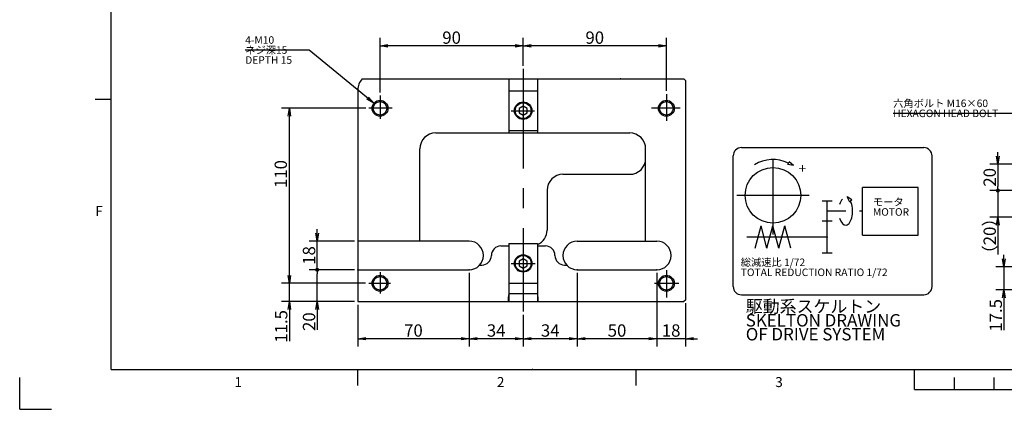
# Model space of a CAD drawing. Extents: x 0 to 594, y 0 to 420.
# Drawn here: x 2 to 250, y 2 to 100 of the extents above; entities that cross this region are included whole.
import ezdxf
from ezdxf import colors
from ezdxf.entities.mleader import LeaderData, LeaderLine
from ezdxf.math import Vec2, Vec3

# ---------------------------------------------------------------- set-up
doc = ezdxf.new("R2010")
doc.units = 0
doc.header["$LTSCALE"] = 20
doc.linetypes.add('CENTER', pattern=[2, 1.25, -0.25, 0.25, -0.25])
doc.layers.get('0').update_dxf_attribs({"linetype": 'CONTINUOUS'})
for name, color, linetype in [('MAIN0', 7, 'CONTINUOUS'), ('SUB0', 7, 'CONTINUOUS'), ('WAKU0', 7, 'CONTINUOUS')]:
    doc.layers.add(name, color=color, linetype=linetype)
doc.styles.add('KNJYOKO', font='TXT', dxfattribs={"bigfont": 'BIGFONT'})
doc.dimstyles.new('MAIN001', dxfattribs={"dimtxt": 3.1, "dimasz": 2, "dimexe": 2, "dimexo": 0.8, "dimgap": 0.09, "dimtad": 1, "dimdec": 3, "dimlfac": 2.5, "dimdsep": 46, "dimtxsty": 'STANDARD', "dimcen": 0.09, "dimaunit": 1, "dimadec": 4, "dimazin": 2, "dimtfac": 0.903226, "dimtdec": 4, "dimtmove": 0, "dimatfit": 3, "dimfxl": 1, "dimtvp": 0.66129, "dimtolj": 1, "dimtzin": 0, "dimarcsym": 0})
doc.dimstyles.new('SUB002', dxfattribs={"dimtxt": 3.1, "dimasz": 2, "dimexe": 2, "dimexo": 0.8, "dimgap": 0.09, "dimtad": 1, "dimdec": 3, "dimlfac": 3, "dimdsep": 46, "dimtxsty": 'STANDARD', "dimcen": 0.09, "dimaunit": 1, "dimadec": 4, "dimazin": 2, "dimtfac": 0.903226, "dimtdec": 4, "dimtmove": 0, "dimatfit": 3, "dimfxl": 1, "dimtvp": 0.66129, "dimtolj": 1, "dimtzin": 0, "dimarcsym": 0})

# ---------------------------------------------------------------- blocks, each defined once
blk = doc.blocks.new('_OPEN')
at = {"color": 0, "linetype": 'BYBLOCK', "lineweight": -2}
for p, q in [((-1, 0.166667), (0, 0)), ((0, 0), (-1, -0.166667)), ((0, 0), (-1, 0))]:
    blk.add_line(p, q, dxfattribs=at)
blk = doc.blocks.new('*D7')
at = {"layer": 'MAIN0', "color": 0, "linetype": 'BYBLOCK', "lineweight": -2}
for p, q in [((69.81, 35.68), (69.81, 36.68)), ((88.97, 33.68), (67.81, 33.68)), ((69.81, 29.08), (69.81, 33.68)), ((86.22, 29.08), (67.81, 29.08)), ((69.81, 27.08), (69.81, 19.15))]:
    blk.add_line(p, q, dxfattribs=at)
at = {"layer": 'MAIN0', "color": 0, "linetype": 'BYBLOCK', "xscale": 2, "yscale": 2, "zscale": 2}
for p, rotation in [((69.81, 33.68), 270), ((69.81, 29.08), 90)]:
    blk.add_blockref('_OPEN', p, dxfattribs=dict(at, rotation=rotation))
at = {"layer": 'MAIN0', "color": 0, "linetype": 'BYBLOCK', "insert": (67.76, 22.85), "char_height": 3.1, "attachment_point": 5, "rotation": 90, "line_spacing_factor": 0.774194}
blk.add_mtext('\\A1;11.5', dxfattribs=at)
blk = doc.blocks.new('*D8')
at = {"layer": 'MAIN0', "color": 0, "linetype": 'BYBLOCK', "lineweight": -2}
for p, q in [((89.01, 77.68), (67.81, 77.68)), ((69.81, 35.68), (69.81, 75.68)), ((88.97, 33.68), (67.81, 33.68))]:
    blk.add_line(p, q, dxfattribs=at)
at = {"layer": 'MAIN0', "color": 0, "linetype": 'BYBLOCK', "xscale": 2, "yscale": 2, "zscale": 2}
for p, rotation in [((69.81, 77.68), 90), ((69.81, 33.68), 270)]:
    blk.add_blockref('_OPEN', p, dxfattribs=dict(at, rotation=rotation))
at = {"layer": 'MAIN0', "color": 0, "linetype": 'BYBLOCK', "insert": (67.66, 61.15), "char_height": 3.1, "attachment_point": 5, "rotation": 90, "line_spacing_factor": 0.774194}
blk.add_mtext('\\A1;110', dxfattribs=at)
blk = doc.blocks.new('*D9')
at = {"layer": 'MAIN0', "color": 0, "linetype": 'BYBLOCK', "lineweight": -2}
for p, q in [((128.62, 88.37), (128.62, 95.4)), ((164.62, 82.06), (164.62, 95.4)), ((162.62, 93.4), (130.62, 93.4))]:
    blk.add_line(p, q, dxfattribs=at)
at = {"layer": 'MAIN0', "color": 0, "linetype": 'BYBLOCK', "xscale": 2, "yscale": 2, "zscale": 2}
for p, rotation in [((128.62, 93.4), 180), ((164.62, 93.4), 360)]:
    blk.add_blockref('_OPEN', p, dxfattribs=dict(at, rotation=rotation))
at = {"layer": 'MAIN0', "color": 0, "linetype": 'BYBLOCK', "insert": (146.62, 95.45), "char_height": 3.1, "attachment_point": 5, "line_spacing_factor": 0.774194}
blk.add_mtext('\\A1;90', dxfattribs=at)
blk = doc.blocks.new('*D10')
at = {"layer": 'MAIN0', "color": 0, "linetype": 'BYBLOCK', "lineweight": -2}
for p, q in [((92.62, 81.68), (92.62, 95.4)), ((128.62, 88.37), (128.62, 95.4)), ((126.62, 93.4), (94.62, 93.4))]:
    blk.add_line(p, q, dxfattribs=at)
at = {"layer": 'MAIN0', "color": 0, "linetype": 'BYBLOCK', "xscale": 2, "yscale": 2, "zscale": 2}
for p, rotation in [((92.62, 93.4), 180), ((128.62, 93.4), 360)]:
    blk.add_blockref('_OPEN', p, dxfattribs=dict(at, rotation=rotation))
at = {"layer": 'MAIN0', "color": 0, "linetype": 'BYBLOCK', "insert": (110.62, 95.45), "char_height": 3.1, "attachment_point": 5, "line_spacing_factor": 0.774194}
blk.add_mtext('\\A1;90', dxfattribs=at)
blk = doc.blocks.new('*D11')
at = {"layer": 'MAIN0', "color": 0, "linetype": 'BYBLOCK', "lineweight": -2}
for p, q in [((162.22, 36.28), (162.22, 17.76)), ((169.42, 28.68), (169.42, 17.76)), ((160.22, 19.76), (159.22, 19.76)), ((169.42, 19.76), (162.22, 19.76)), ((171.42, 19.76), (172.42, 19.76))]:
    blk.add_line(p, q, dxfattribs=at)
at = {"layer": 'MAIN0', "color": 0, "linetype": 'BYBLOCK', "xscale": 2, "yscale": 2, "zscale": 2}
for p, rotation in [((162.22, 19.76), 360), ((169.42, 19.76), 180)]:
    blk.add_blockref('_OPEN', p, dxfattribs=dict(at, rotation=rotation))
at = {"layer": 'MAIN0', "color": 0, "linetype": 'BYBLOCK', "insert": (165.82, 21.81), "char_height": 3.1, "attachment_point": 5, "line_spacing_factor": 0.774194}
blk.add_mtext('\\A1;18', dxfattribs=at)
blk = doc.blocks.new('*D12')
at = {"layer": 'MAIN0', "color": 0, "linetype": 'BYBLOCK', "lineweight": -2}
for p, q in [((142.22, 36.28), (142.22, 17.76)), ((162.22, 36.28), (162.22, 17.76)), ((160.22, 19.76), (144.22, 19.76))]:
    blk.add_line(p, q, dxfattribs=at)
at = {"layer": 'MAIN0', "color": 0, "linetype": 'BYBLOCK', "xscale": 2, "yscale": 2, "zscale": 2}
for p, rotation in [((142.22, 19.76), 180), ((162.22, 19.76), 360)]:
    blk.add_blockref('_OPEN', p, dxfattribs=dict(at, rotation=rotation))
at = {"layer": 'MAIN0', "color": 0, "linetype": 'BYBLOCK', "insert": (152.22, 21.81), "char_height": 3.1, "attachment_point": 5, "line_spacing_factor": 0.774194}
blk.add_mtext('\\A1;50', dxfattribs=at)
blk = doc.blocks.new('*D13')
at = {"layer": 'MAIN0', "color": 0, "linetype": 'BYBLOCK', "lineweight": -2}
for p, q in [((142.22, 36.28), (142.22, 17.76)), ((128.62, 25.79), (128.62, 17.76)), ((140.22, 19.76), (130.62, 19.76))]:
    blk.add_line(p, q, dxfattribs=at)
at = {"layer": 'MAIN0', "color": 0, "linetype": 'BYBLOCK', "xscale": 2, "yscale": 2, "zscale": 2}
for p, rotation in [((128.62, 19.76), 180), ((142.22, 19.76), 360)]:
    blk.add_blockref('_OPEN', p, dxfattribs=dict(at, rotation=rotation))
at = {"layer": 'MAIN0', "color": 0, "linetype": 'BYBLOCK', "insert": (135.42, 21.81), "char_height": 3.1, "attachment_point": 5, "line_spacing_factor": 0.774194}
blk.add_mtext('\\A1;34', dxfattribs=at)
blk = doc.blocks.new('*D14')
at = {"layer": 'MAIN0', "color": 0, "linetype": 'BYBLOCK', "lineweight": -2}
for p, q in [((115.02, 36.28), (115.02, 17.76)), ((128.62, 25.79), (128.62, 17.76)), ((126.62, 19.76), (117.02, 19.76))]:
    blk.add_line(p, q, dxfattribs=at)
at = {"layer": 'MAIN0', "color": 0, "linetype": 'BYBLOCK', "xscale": 2, "yscale": 2, "zscale": 2}
for p, rotation in [((115.02, 19.76), 180), ((128.62, 19.76), 360)]:
    blk.add_blockref('_OPEN', p, dxfattribs=dict(at, rotation=rotation))
at = {"layer": 'MAIN0', "color": 0, "linetype": 'BYBLOCK', "insert": (121.82, 21.81), "char_height": 3.1, "attachment_point": 5, "line_spacing_factor": 0.774194}
blk.add_mtext('\\A1;34', dxfattribs=at)
blk = doc.blocks.new('*D15')
at = {"layer": 'MAIN0', "color": 0, "linetype": 'BYBLOCK', "lineweight": -2}
for p, q in [((115.02, 36.28), (115.02, 17.76)), ((87.02, 28.28), (87.02, 17.76)), ((113.02, 19.76), (89.02, 19.76))]:
    blk.add_line(p, q, dxfattribs=at)
at = {"layer": 'MAIN0', "color": 0, "linetype": 'BYBLOCK', "xscale": 2, "yscale": 2, "zscale": 2}
for p, rotation in [((87.02, 19.76), 180), ((115.02, 19.76), 360)]:
    blk.add_blockref('_OPEN', p, dxfattribs=dict(at, rotation=rotation))
at = {"layer": 'MAIN0', "color": 0, "linetype": 'BYBLOCK', "insert": (101.02, 21.81), "char_height": 3.1, "attachment_point": 5, "line_spacing_factor": 0.774194}
blk.add_mtext('\\A1;70', dxfattribs=at)
blk = doc.blocks.new('_DOT')
at = {"color": 0, "linetype": 'BYBLOCK', "lineweight": -2}
blk.add_line((-0.5, 0), (-1, 0), dxfattribs=at)
at = {"color": 0, "linetype": 'BYBLOCK', "lineweight": -2, "const_width": 0.5}
blk.add_lwpolyline([(-0.25, 0, 1), (0.25, 0, 1)], format="xyb", close=True, dxfattribs=at)
blk = doc.blocks.new('*D16')
at = {"layer": 'MAIN0', "color": 0, "linetype": 'BYBLOCK', "lineweight": -2}
for p, q in [((86.22, 37.08), (74.81, 37.08)), ((76.81, 29.08), (76.81, 36.08)), ((86.22, 29.08), (74.81, 29.08)), ((76.81, 27.08), (76.81, 21.94))]:
    blk.add_line(p, q, dxfattribs=at)
at = {"layer": 'MAIN0', "color": 0, "linetype": 'BYBLOCK', "rotation": 90}
blk.add_blockref('_DOT', (76.81, 37.08), dxfattribs=at)
at = {"layer": 'MAIN0', "color": 0, "linetype": 'BYBLOCK', "xscale": 2, "yscale": 2, "zscale": 2, "rotation": 90}
blk.add_blockref('_OPEN', (76.81, 29.08), dxfattribs=at)
at = {"layer": 'MAIN0', "color": 0, "linetype": 'BYBLOCK', "insert": (74.76, 24.04), "char_height": 3.1, "attachment_point": 5, "rotation": 90, "line_spacing_factor": 0.774194}
blk.add_mtext('\\A1;20', dxfattribs=at)
blk = doc.blocks.new('*D17')
at = {"layer": 'MAIN0', "color": 0, "linetype": 'BYBLOCK', "lineweight": -2}
for p, q in [((76.81, 46.28), (76.81, 47.28)), ((86.22, 44.28), (74.81, 44.28)), ((76.81, 38.08), (76.81, 44.28)), ((86.22, 37.08), (74.81, 37.08))]:
    blk.add_line(p, q, dxfattribs=at)
at = {"layer": 'MAIN0', "color": 0, "linetype": 'BYBLOCK', "xscale": 2, "yscale": 2, "zscale": 2, "rotation": 270}
blk.add_blockref('_OPEN', (76.81, 44.28), dxfattribs=at)
at = {"layer": 'MAIN0', "color": 0, "linetype": 'BYBLOCK', "rotation": 270}
blk.add_blockref('_DOT', (76.81, 37.08), dxfattribs=at)
at = {"layer": 'MAIN0', "color": 0, "linetype": 'BYBLOCK', "insert": (74.76, 40.68), "char_height": 3.1, "attachment_point": 5, "rotation": 90, "line_spacing_factor": 0.774194}
blk.add_mtext('\\A1;18', dxfattribs=at)
blk = doc.blocks.new('*D70')
at = {"layer": 'SUB0', "color": 0, "linetype": 'BYBLOCK', "lineweight": -2}
for p, q in [((247.99, 65.66), (247.99, 66.66)), ((254.04, 63.66), (245.99, 63.66)), ((247.99, 63.66), (247.99, 58)), ((252.49, 57), (245.99, 57))]:
    blk.add_line(p, q, dxfattribs=at)
at = {"layer": 'SUB0', "color": 0, "linetype": 'BYBLOCK', "xscale": 2, "yscale": 2, "zscale": 2, "rotation": 270.0000045774315}
blk.add_blockref('_OPEN', (247.99, 63.66), dxfattribs=at)
at = {"layer": 'SUB0', "color": 0, "linetype": 'BYBLOCK', "rotation": 270.0000045774315}
blk.add_blockref('_DOT', (247.99, 57), dxfattribs=at)
at = {"layer": 'SUB0', "color": 0, "linetype": 'BYBLOCK', "insert": (245.94, 60.33), "char_height": 3.1, "attachment_point": 5, "rotation": 90, "line_spacing_factor": 0.774194}
blk.add_mtext('\\A1;20', dxfattribs=at)
blk = doc.blocks.new('*D71')
at = {"layer": 'SUB0', "color": 0, "linetype": 'BYBLOCK', "lineweight": -2}
for p, q in [((252.49, 57), (245.99, 57)), ((247.99, 56), (247.99, 50.33)), ((257.71, 50.33), (245.99, 50.33)), ((247.99, 48.33), (247.99, 40.89))]:
    blk.add_line(p, q, dxfattribs=at)
at = {"layer": 'SUB0', "color": 0, "linetype": 'BYBLOCK', "rotation": 90.0000045774313}
blk.add_blockref('_DOT', (247.99, 57), dxfattribs=at)
at = {"layer": 'SUB0', "color": 0, "linetype": 'BYBLOCK', "xscale": 2, "yscale": 2, "zscale": 2, "rotation": 90.0000045774313}
blk.add_blockref('_OPEN', (247.99, 50.33), dxfattribs=at)
at = {"layer": 'SUB0', "color": 0, "linetype": 'BYBLOCK', "insert": (245.94, 45.59), "char_height": 3.1, "attachment_point": 5, "rotation": 90, "line_spacing_factor": 0.774194, "style": 'KNJYOKO'}
blk.add_mtext('\\A1;（20）', dxfattribs=at)
blk = doc.blocks.new('*D75')
at = {"layer": 'SUB0', "color": 0, "linetype": 'BYBLOCK', "lineweight": -2}
for p, q in [((249.52, 39.86), (249.52, 40.86)), ((257.71, 37.86), (247.52, 37.86)), ((249.52, 37.86), (249.52, 32.03)), ((257.71, 32.03), (247.52, 32.03)), ((249.52, 30.03), (249.52, 21.92))]:
    blk.add_line(p, q, dxfattribs=at)
at = {"layer": 'SUB0', "color": 0, "linetype": 'BYBLOCK', "xscale": 2, "yscale": 2, "zscale": 2}
for p, rotation in [((249.52, 37.86), 270), ((249.52, 32.03), 90)]:
    blk.add_blockref('_OPEN', p, dxfattribs=dict(at, rotation=rotation))
at = {"layer": 'SUB0', "color": 0, "linetype": 'BYBLOCK', "insert": (247.47, 25.62), "char_height": 3.1, "attachment_point": 5, "rotation": 90, "line_spacing_factor": 0.774194}
blk.add_mtext('\\A1;17.5', dxfattribs=at)
blk = doc.blocks.new('M0')
at = {"layer": 'WAKU0', "color": 0, "linetype": 'BYBLOCK', "lineweight": -2}
for p, q in [((25, 12), (25, 410)), ((21, 80), (25, 80)), ((2, 2), (2, 10)), ((25, 12), (582, 12)), ((87, 8), (87, 12)), ((157, 8), (157, 12)), ((227, 7), (227, 12)), ((237, 10), (237, 7)), ((247, 10), (247, 7)), ((227, 7), (367, 7)), ((2, 2), (10, 2))]:
    blk.add_line(p, q, dxfattribs=at)
blk.add_point((131, 12), dxfattribs=at)
at = {"layer": 'WAKU0', "color": 0, "linetype": 'BYBLOCK', "lineweight": -2, "char_height": 3.1, "attachment_point": 1, "line_spacing_factor": 0.672}
for s, insert in [('{\\H0.81x;F}', (21, 53.1)), ('{\\H0.81x;1}', (56, 10.1)), ('{\\H0.81x;2}', (122, 10.1)), ('{\\H0.81x;3}', (192, 10.1))]:
    blk.add_mtext(s, dxfattribs=dict(at, insert=insert))

msp = doc.modelspace()

# ---------------------------------------------------------------- linework, layer by layer
at = {"layer": 'MAIN0', "color": 3, "linetype": 'CENTER'}
for p, q in [((128.61809, 87.57076), (128.61809, 26.59308)), ((92.61809, 80.88287), (92.61809, 74.99705)), ((164.61809, 81.26007), (164.61809, 74.54008)), ((95.64576, 77.68019), (89.81067, 77.68019)), ((125.57745, 77.08019), (131.47514, 77.08019)), ((168.10533, 77.68019), (160.85763, 77.68019)), ((125.56432, 38.68019), (131.59329, 38.68019)), ((92.61809, 36.45506), (92.61809, 31.08618)), ((164.61809, 36.95978), (164.61809, 30.13667)), ((89.77493, 33.68019), (95.26053, 33.68019)), ((161.64454, 33.68019), (167.73398, 33.68019))]:
    msp.add_line(p, q, dxfattribs=at)
at = {"layer": 'MAIN0', "color": 3, "linetype": 'CONTINUOUS'}
for p, q in [((88.16152, 85.08019), (169.01809, 85.08019)), ((125.01809, 85.08019), (125.01809, 71.48019)), ((132.21809, 85.08019), (132.21809, 71.48019)), ((169.01809, 85.08019), (169.41809, 84.68019)), ((169.41809, 84.68019), (169.41809, 29.48019)), ((87.01809, 82.28019), (87.01809, 29.08019)), ((125.01809, 82.08019), (132.21809, 82.08019)), ((128.61809, 78.23489), (127.61809, 77.65754)), ((127.61809, 77.65754), (127.61809, 76.50284)), ((129.61809, 77.65754), (128.61809, 78.23489)), ((129.61809, 76.50284), (129.61809, 77.65754)), ((127.61809, 76.50284), (128.61809, 75.92549)), ((128.61809, 75.92549), (129.61809, 76.50284)), ((125.01809, 72.08019), (132.21809, 72.08019)), ((106.61809, 71.48019), (155.41809, 71.48019)), ((102.61809, 44.28019), (102.61809, 67.48019)), ((159.41809, 44.28019), (159.41809, 67.48019)), ((195.15844, 63.57555), (195.48276, 64.25209)), ((196.58303, 63.30864), (195.15844, 63.57555)), ((196.58303, 63.30864), (195.48276, 64.25209)), ((138.61809, 61.08019), (155.41809, 61.08019)), ((134.61809, 57.08019), (134.61809, 47.08019)), ((213.98283, 45.79815), (213.98283, 57.79815)), ((227.98283, 57.79815), (213.98283, 57.79815)), ((227.98283, 45.79815), (227.98283, 57.79815)), ((210.74706, 54.11537), (210.06628, 55.39492)), ((211.29563, 54.62719), (210.06628, 55.39492)), ((210.74706, 54.11537), (211.29563, 54.62719)), ((206.28491, 54.29815), (203.78491, 54.29815)), ((205.03491, 49.29815), (205.03491, 54.29815)), ((209.71721, 51.79815), (205.03491, 51.79815)), ((213.98283, 51.79815), (213.18721, 51.79815)), ((186.92856, 42.49815), (188.42907, 48.09815)), ((189.92959, 42.49815), (188.42907, 48.09815)), ((189.92959, 42.49815), (191.4301, 48.09815)), ((192.93062, 42.49815), (191.4301, 48.09815)), ((192.93062, 42.49815), (194.43114, 48.09815)), ((195.93165, 42.49815), (194.43114, 48.09815)), ((206.28491, 49.29815), (203.78491, 49.29815)), ((205.03491, 41.29815), (205.03491, 49.29815)), ((205.03491, 45.29815), (184.87614, 45.29815)), ((213.98283, 45.79815), (227.98283, 45.79815)), ((115.01809, 44.28019), (87.01809, 44.28019)), ((123.01809, 43.08019), (125.01809, 43.08019)), ((125.01809, 43.68019), (125.01809, 29.08019)), ((125.01809, 43.68019), (132.21809, 43.68019)), ((132.21809, 43.68019), (132.21809, 29.08019)), ((132.21809, 43.08019), (134.21809, 43.08019)), ((142.21809, 44.28019), (162.21809, 44.28019)), ((128.61809, 39.83489), (127.61809, 39.25754)), ((129.61809, 39.25754), (128.61809, 39.83489)), ((206.28491, 41.29815), (203.78491, 41.29815)), ((117.70138, 38.28019), (118.21809, 38.28019)), ((127.61809, 39.25754), (127.61809, 38.10284)), ((127.61809, 38.10284), (128.61809, 37.52549)), ((128.61809, 37.52549), (129.61809, 38.10284)), ((129.61809, 38.10284), (129.61809, 39.25754)), ((139.01809, 38.28019), (139.53481, 38.28019)), ((87.01809, 37.08019), (115.01809, 37.08019)), ((142.21809, 37.08019), (162.21809, 37.08019)), ((125.01809, 33.68019), (132.21809, 33.68019)), ((125.01809, 31.08019), (132.21809, 31.08019)), ((87.01809, 29.08019), (128.61809, 29.08019)), ((128.61809, 29.08019), (169.01809, 29.08019)), ((169.41809, 29.48019), (169.01809, 29.08019))]:
    msp.add_line(p, q, dxfattribs=at)
at = {"layer": 'MAIN0', "color": 12, "linetype": 'CONTINUOUS'}
for p, q in [((183.5301, 67.79815), (229.3301, 67.79815)), ((181.4301, 32.89815), (181.4301, 65.69815)), ((231.4301, 32.89815), (231.4301, 65.69815)), ((183.5301, 30.79815), (229.3301, 30.79815))]:
    msp.add_line(p, q, dxfattribs=at)
at = {"layer": 'MAIN0', "color": 12, "linetype": 'CENTER'}
for p, q in [((191.4301, 64.89815), (191.4301, 45.94431)), ((200.5301, 55.79815), (182.3301, 55.79815))]:
    msp.add_line(p, q, dxfattribs=at)
at = {"layer": 'MAIN0', "color": 3, "linetype": 'CONTINUOUS'}
for centre, radius in [((92.61809, 77.68019), 2), ((92.61809, 77.68019), 1.7), ((128.61809, 77.08019), 2.2), ((164.61809, 77.68019), 2), ((164.61809, 77.68019), 1.7), ((128.61809, 77.08019), 2), ((191.4301, 55.79815), 7), ((128.61809, 38.68019), 2.2), ((128.61809, 38.68019), 2), ((92.61809, 33.68019), 2), ((92.61809, 33.68019), 1.7), ((164.61809, 33.68019), 2), ((164.61809, 33.68019), 1.7)]:
    msp.add_circle(centre, radius, dxfattribs=at)
for centre, radius, start, end in [((91.01809, 82.28019), 4, 135.572996, 180), ((106.61809, 67.48019), 4, 90, 180), ((155.41809, 67.48019), 4, 0, 90), ((155.41809, 65.08019), 4, 270, 360), ((191.4301, 55.79815), 9, 64.3878566, 121.192439), ((138.61809, 57.08019), 4, 90, 180), ((130.61809, 47.08019), 4, 293.5781785, 360), ((115.01809, 40.68019), 3.6, 270, 450), ((123.01809, 40.68019), 2.4, 90, 180), ((134.21809, 40.68019), 2.4, 0, 90), ((142.21809, 40.68019), 3.6, 90, 270), ((162.21809, 40.68019), 3.6, 270, 450), ((118.21809, 40.68019), 2.4, 270, 360), ((139.01809, 40.68019), 2.4, 180, 270), ((131.9537, 29.37663), 7.14176, 166.1999031, 182.3789107), ((125.28249, 29.37663), 7.14176, 357.6210893, 373.8000969)]:
    msp.add_arc(centre, radius, start, end, dxfattribs=at)
at = {"layer": 'MAIN0', "color": 12, "linetype": 'CONTINUOUS'}
for centre, start, end in [((183.5301, 65.69815), 90, 180), ((229.3301, 65.69815), 0, 90), ((183.5301, 32.89815), 180, 270), ((229.3301, 32.89815), 270, 360)]:
    msp.add_arc(centre, 2.1, start, end, dxfattribs=at)
at = {"layer": 'MAIN0', "color": 3, "linetype": 'CONTINUOUS'}
for start_param, end_param in [(0.499361705, 1.057067026), (2.084525628, 5.507727354)]:
    msp.add_ellipse((209.71721, 51.79815), major_axis=(0, 3.5), ratio=0.5, start_param=start_param, end_param=end_param, dxfattribs=at)
for p in [(128.61809, 85.08019), (153.08788, 85.08019), (128.61809, 77.08019), (191.4301, 55.79815), (205.03491, 45.29815), (205.03491, 45.29815), (128.61809, 38.68019), (87.01809, 37.08019), (115.01809, 37.08019), (142.21809, 37.08019), (162.21809, 37.08019)]:
    msp.add_point(p, dxfattribs=at)

# ---------------------------------------------------------------- block references
at = {"layer": 'WAKU0', "color": 3, "linetype": 'CONTINUOUS'}
msp.add_blockref('M0', (0, 0), dxfattribs=at)

# ---------------------------------------------------------------- texts
at = {"layer": 'MAIN0', "color": 3, "linetype": 'CONTINUOUS', "attachment_point": 1, "style": 'KNJYOKO'}
for s, insert, char_height, line_spacing_factor in [('{\\H0.63x;{4-M10\\Pネジ深15\\PDEPTH 15}}', (58.71348, 95.80164), 3, 0.8), ('{\\H0.63x;{モータ\\PMOTOR}}', (216.56133, 55.08469), 3, 0.8), ('{\\H0.63x;{総減速比 1/72\\PTOTAL REDUCTION RATIO 1/72}}', (183.33186, 39.91104), 3, 0.8), ('{\\H0.78x;{駆動系スケルトン\\PSKELTON DRAWING\\POF DRIVE SYSTEM}}', (184.59078, 29.43155), 4, 0.672)]:
    msp.add_mtext(s, dxfattribs=dict(at, insert=insert, char_height=char_height, line_spacing_factor=line_spacing_factor))
at = {"layer": 'MAIN0', "color": 3, "linetype": 'CONTINUOUS', "insert": (197.87812, 63.84392), "char_height": 3.1, "attachment_point": 1, "line_spacing_factor": 0.667742}
msp.add_mtext('{\\H0.81x;{+}}', dxfattribs=at)
at = {"layer": 'SUB0', "color": 3, "linetype": 'CONTINUOUS', "insert": (221.65201, 79.87533), "char_height": 3, "attachment_point": 1, "line_spacing_factor": 0.8, "style": 'KNJYOKO'}
msp.add_mtext('{\\H0.63x;{六角ボルト M16×60\\PHEXAGON HEAD BOLT}}', dxfattribs=at)

# ---------------------------------------------------------------- dimensions: what is measured, and where the dimension line sits
at = {"layer": 'MAIN0', "color": 3, "linetype": 'CONTINUOUS'}
for base, p1, p2, override, picture, middle in [((128.61809, 93.40229), (92.61809, 80.88287), (128.61809, 87.57076), {"dimasz": 2, "dimblk1": 'OPEN', "dimblk2": 'OPEN', "dimsah": 1}, '*D10', (110.61809, 93.90229)), ((164.61809, 93.40229), (128.61809, 87.57076), (164.61809, 81.26007), {"dimasz": 2, "dimblk1": 'OPEN', "dimblk2": 'OPEN', "dimsah": 1}, '*D9', (146.61809, 93.90229)), ((115.01809, 19.76202), (87.01809, 29.08019), (115.01809, 37.08019), {"dimasz": 2, "dimblk1": 'OPEN', "dimblk2": 'OPEN', "dimsah": 1}, '*D15', (101.01809, 20.26202)), ((128.61809, 19.76202), (115.01809, 37.08019), (128.61809, 26.59308), {"dimasz": 2, "dimblk1": 'OPEN', "dimblk2": 'OPEN', "dimsah": 1}, '*D14', (121.81809, 20.26202)), ((142.21809, 19.76202), (128.61809, 26.59308), (142.21809, 37.08019), {"dimasz": 2, "dimblk1": 'OPEN', "dimblk2": 'OPEN', "dimsah": 1}, '*D13', (135.41809, 20.26202)), ((162.21809, 19.76202), (142.21809, 37.08019), (162.21809, 37.08019), {"dimasz": 2, "dimblk1": 'OPEN', "dimblk2": 'OPEN', "dimsah": 1}, '*D12', (152.21809, 20.26202)), ((169.41809, 19.76202), (162.21809, 37.08019), (169.41809, 29.48019), {"dimasz": 2, "dimblk1": 'OPEN', "dimblk2": 'OPEN', "dimsah": 1, "dimatfit": 0}, '*D11', (165.81809, 20.26202))]:
    dim = msp.add_linear_dim(base=base, p1=p1, p2=p2, dimstyle='MAIN001', override=override, dxfattribs=at)
    dim.commit()
    dim.dimension.update_dxf_attribs({"geometry": picture, "text_midpoint": middle})
for base, p1, p2, override, picture, middle in [((69.80828, 33.68019), (89.81067, 77.68019), (89.77493, 33.68019), {"dimasz": 2, "dimblk1": 'OPEN', "dimblk2": 'OPEN', "dimsah": 1}, '*D8', (69.20828, 61.14534)), ((76.80828, 29.08019), (87.01809, 37.08019), (87.01809, 29.08019), {"dimasz": 2, "dimblk1": 'DOT', "dimblk2": 'OPEN', "dimsah": 1, "dimatfit": 0}, '*D16', (76.30828, 24.04086)), ((69.80828, 29.08019), (89.77493, 33.68019), (87.01809, 29.08019), {"dimasz": 2, "dimblk1": 'OPEN', "dimblk2": 'OPEN', "dimsah": 1, "dimatfit": 0}, '*D7', (69.30828, 22.84817))]:
    dim = msp.add_linear_dim(base=base, p1=p1, p2=p2, angle=90, dimstyle='MAIN001', override=override, dxfattribs=at)
    dim.commit()
    dim.dimension.update_dxf_attribs({"geometry": picture, "text_midpoint": middle, "dimtype": 160})
dim = msp.add_linear_dim(base=(76.80828, 37.08019), p1=(87.01809, 44.28019), p2=(87.01809, 37.08019), angle=90, dimstyle='MAIN001', override={"dimasz": 2, "dimblk1": 'OPEN', "dimblk2": 'DOT', "dimsah": 1, "dimatfit": 0}, dxfattribs=at)
dim.commit()
dim.dimension.update_dxf_attribs({"geometry": '*D17', "text_midpoint": (76.30828, 40.68019)})
at = {"layer": 'SUB0', "color": 3, "linetype": 'CONTINUOUS'}
dim = msp.add_linear_dim(base=(247.99136, 63.66418), p1=(253.29184, 56.99751), p2=(254.8427, 63.66418), angle=90.0000046, dimstyle='SUB002', override={"dimasz": 2, "dimblk1": 'DOT', "dimblk2": 'OPEN', "dimsah": 1, "dimatfit": 0}, dxfattribs=at)
dim.commit()
dim.dimension.update_dxf_attribs({"geometry": '*D70', "text_midpoint": (247.49136, 60.33084)})
dim = msp.add_linear_dim(base=(247.99136, 56.99751), p1=(258.50937, 50.33085), p2=(253.29184, 56.99751), angle=90.0000046, text='\\A1;（20）', dimstyle='SUB002', override={"dimasz": 2, "dimtxsty": 'KNJYOKO', "dimblk1": 'OPEN', "dimblk2": 'DOT', "dimsah": 1, "dimatfit": 0}, dxfattribs=at)
dim.commit()
dim.dimension.update_dxf_attribs({"geometry": '*D71', "text_midpoint": (247.49136, 45.58866), "dimtype": 160})
dim = msp.add_linear_dim(base=(249.52239, 37.86353), p1=(258.50937, 32.03019), p2=(258.50937, 37.86353), angle=90, dimstyle='SUB002', override={"dimasz": 2, "dimblk1": 'OPEN', "dimblk2": 'OPEN', "dimsah": 1, "dimatfit": 0}, dxfattribs=at)
dim.commit()
dim.dimension.update_dxf_attribs({"geometry": '*D75', "text_midpoint": (249.02239, 25.61942), "dimtype": 160})

# ---------------------------------------------------------------- leaders
at = {"layer": 'MAIN0', "color": 3, "linetype": 'CONTINUOUS', "annotation_type": 0, "has_hookline": 1, "hookline_direction": 1, "text_width": 14.399}
msp.add_leader([(91.07178, 78.94862), (74.79348, 92.30164), (73.11248, 92.30164)], dimstyle='MAIN001', override={"dimasz": 2, "dimgap": 0, "dimtad": 1, "dimldrblk": 'OPEN'}, dxfattribs=at)
at = {"layer": 'MAIN0', "color": 3, "linetype": 'CONTINUOUS'}
ml = msp.add_multileader_mtext('STANDARD', dxfattribs=at)
ml.set_content('{\\H0.63x;{Rc1/2\\P潤滑油供給口（横置き時）\\PLUBRICATION PORT\\P(AT HORIZONTAL INSTALLATION)\\P}', color=3, style='KNJYOKO')
ml.set_leader_properties(color=3, linetype='CONTINUOUS', lineweight=-1)
ml.set_arrow_properties(name='OPEN')
ml.build(insert=Vec2(0, 0))
ml.multileader.update_dxf_attribs({"text_left_attachment_type": 6, "dogleg_length": 0, "arrow_head_size": 2})
ctx = ml.context
ctx.base_point, ctx.char_height, ctx.arrow_head_size, ctx.landing_gap_size, ctx.plane_origin = Vec3(178.6991, 112.893), 3, 2, 0.01, Vec3(161.58526, 161.58526)
ctx.left_attachment, ctx.right_attachment = 6, 6
notes = []
notes.append((ctx, [(0, (1, 0, 0), (177.0191, 112.893), (1, 0), 1.68, [(0, [(161.58526, 138.43979)], 0, [])])]))
ctx.mtext.insert = Vec3(178.6991, 116.393)
at = {"layer": 'SUB0', "color": 3, "linetype": 'CONTINUOUS', "annotation_type": 0, "has_hookline": 1, "hookline_direction": 1, "text_width": 30.599}
msp.add_leader([(262.21931, 69.58698), (253.932, 76.37533), (252.251, 76.37533)], dimstyle='SUB002', override={"dimasz": 1, "dimgap": 0, "dimtad": 1, "dimldrblk": 'DOT'}, dxfattribs=at)
for ctx, leaders in notes:
    for number, flags, end, landing, length, lines in leaders:
        leader = LeaderData()
        leader.index, (leader.has_last_leader_line, leader.has_dogleg_vector, leader.attachment_direction) = number, flags
        leader.last_leader_point, leader.dogleg_vector, leader.dogleg_length = Vec3(end), Vec3(landing), length
        for number, points, colour, breaks in lines:
            line = LeaderLine()
            line.index, line.vertices, line.color, line.breaks = number, Vec3.list(points), colors.encode_raw_color(colour), breaks
            leader.lines.append(line)
        ctx.leaders.append(leader)

doc.saveas('drawing.dxf')
